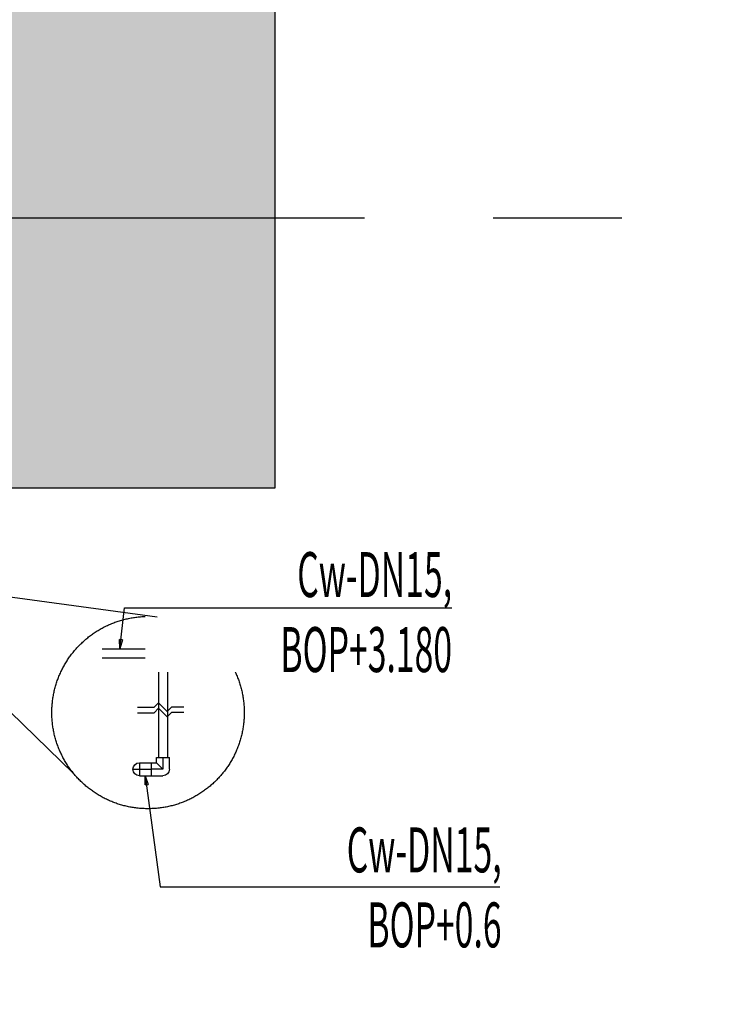
# Model space of a CAD drawing. Units: millimetres. Extents: x 3391457 to 3438237, y 1142706 to 1157849.
# Drawn here: x 3431220 to 3432805, y 1152221 to 1154409 of the extents above; entities that cross this region are included whole.
import ezdxf
from ezdxf.xclip import XClip

# ---------------------------------------------------------------- set-up
doc = ezdxf.new("R2010")
doc.units = ezdxf.units.MM
doc.header["$LTSCALE"] = 300
doc.header["$MEASUREMENT"] = 0
doc.header["$XCLIPFRAME"] = 0
for name, pattern in [('CENTER2', [28.575, 19.05, -3.175, 3.175, -3.175]), ('CENTERX2', [4, 2.5, -0.5, 0.5, -0.5]), ('HIDDEN2', [4.7625, 3.175, -1.5875])]:
    doc.linetypes.add(name, pattern=pattern)
for name, color, linetype in [('@hatch', 250, 'Continuous'), ('@truc', 250, 'CENTERX2'), ('L-MẶT BẰNG', 7, 'Continuous')]:
    doc.layers.add(name, color=color, linetype=linetype)
doc.layers.add('@san-cot', color=8, linetype='Continuous', lineweight=30)
doc.layers.add('L-PB- TEXT CN', color=90, linetype='Continuous', lineweight=25)
doc.styles.add('AVANTH', font='VHAVAN_0.TTF', dxfattribs={"width": 0.8})
doc.styles.add('vntime', font='vntimeh.shx', dxfattribs={"width": 0.5})
doc.dimstyles.new('HW_ 1-50', dxfattribs={"dimtxt": 100, "dimasz": 20, "dimexe": 20, "dimexo": 20, "dimgap": 30, "dimtad": 1, "dimdec": 0, "dimrnd": 5, "dimzin": 0, "dimdsep": 46, "dimtxsty": 'AVANTH', "dimblk": 'ARCHTICK', "dimcen": 5, "dimdle": 50, "dimclrd": 9, "dimclre": 9, "dimclrt": 256, "dimadec": 0, "dimazin": 0, "dimtfac": 0.0001, "dimtdec": 0, "dimtix": 1, "dimtmove": 1, "dimatfit": 3, "dimldrblk": 'CLOSEDBLANK', "dimfxl": 0, "dimtolj": 1, "dimtzin": 0, "dimarcsym": 0})

# ---------------------------------------------------------------- blocks, each defined once
blk = doc.blocks.new('ELB 90-20(SIDE)PPR')
for p, q in [((-14.5, -26), (-14.5, 0)), ((0, 14.5), (26, 14.5)), ((0, 0), (14.5, -14.5)), ((26, -14.5), (26, 14.5)), ((14.5, -26), (14.5, -14.5)), ((14.5, -14.5), (26, -14.5)), ((14.5, -26), (-14.5, -26))]:
    blk.add_line(p, q)
at = {"color": 9, "linetype": 'CENTER2'}
blk.add_lwpolyline([(26, 0), (0, 0), (0, -26)], dxfattribs=at)
blk.add_arc((0, 0), 14.5, 90, 180)
blk = doc.blocks.new('*U310')
blk.add_blockref('ELB 90-20(SIDE)PPR', (0, 0.2))
blk = doc.blocks.new('ELB 90-20(DN)PPR')
at = {"extrusion": (-1, 1.83691e-16, -1.83691e-16)}
for p, q in [((-14.5, 0), (-14.5, -26)), ((14.5, 0), (14.5, -26)), ((-14.5, -26), (14.5, -26))]:
    blk.add_line(p, q, dxfattribs=at)
at = {"color": 9, "linetype": 'CENTER2'}
for points in [[(-14.5, 0), (14.5, 0)], [(0, 14.5), (0, -26)]]:
    blk.add_lwpolyline(points, dxfattribs=at)
blk.add_arc((0, 0), 14.5, 0, 180)
blk = doc.blocks.new('*U308')
blk.add_blockref('ELB 90-20(DN)PPR', (-0.3, 0.2))
blk = doc.blocks.new('_ARCHTICK')
at = {"color": 0, "linetype": 'ByBlock', "const_width": 0.15}
blk.add_lwpolyline([(-0.5, -0.5), (0.5, 0.5)], dxfattribs=at)
blk = doc.blocks.new('_ClosedBlank')
at = {"color": 0, "linetype": 'ByBlock', "lineweight": -2}
for p, q in [((-1, 0.17), (0, 0)), ((-1, 0.17), (-1, -0.17)), ((0, 0), (-1, -0.17))]:
    blk.add_line(p, q, dxfattribs=at)
blk = doc.blocks.new('luoi cot t1')
at = {"layer": '@hatch', "ltscale": 0.5}
h = blk.add_hatch(dxfattribs=at)
h.set_pattern_fill('BTCT', color=256, scale=35, style=0)
h.set_pattern_definition([(50, (-1e-08, -200283.48), (251.041064, -21.963247), [26.25, -288.75]), (355, (-1e-08, -200283.48), (-48.562967, 263.267247), [21, -231]), (100.4514, (20.92, -200285.31), (202.478284, 241.30384), [22.309067, -245.39974]), (46.1842, (-1e-08, -200213.5), (373.534367, -57.931655), [39.375, -433.125]), (96.6356, (31.13, -200218.3), (327.131947, 340.941255), [33.4636, -368.09955]), (351.1842, (-1e-08, -200213.5), (327.13168, 340.94151), [31.5, -346.5]), (21, (35, -200230.98), (208.917468, -140.916612), [26.25, -288.75]), (326, (35, -200230.98), (85.160366, 253.802516), [21, -231]), (71.4514, (52.4, -200242.73), (294.07792, 112.885674), [22.309067, -245.39974]), (37.5, (-1e-08, -200283.485), (4.2559494, 116.512849), [0, -228.2, 0, -234.5, 0, -231.875]), (7.5, (-1e-08, -200283.48), (92.074338, 138.044099), [0, -133.7, 0, -222.95, 0, -88.375]), (327.5, (-78.05, -200283.48), (186.8378527, -7.894205), [0, -87.5, 0, -273, 0, -362.25]), (317.5, (-113.05, -200283.48), (204.115159, 35.036744), [0, -113.75, 0, -181.3, 0, -257.25]), (45, (-1e-08, -200283.48), (-92.807765, 92.807765), []), (45, (61.87, -200283.48), (-92.807765, 92.807765), [])])
h.paths.add_polyline_path([(1341868.2, -1847734.8), (1341068.2, -1847734.8), (1341068.2, -1848534.8), (1341868.2, -1848534.8)], flags=16)
h.paths.add_polyline_path([(1304868.2, -1867934.8), (1306068.2, -1867934.8), (1306068.2, -1866734.8), (1304868.2, -1866734.8)])
h.paths.add_polyline_path([(1313868.2, -1867934.8), (1315068.2, -1867934.8), (1315068.2, -1866734.8), (1313868.2, -1866734.8)])
h.paths.add_polyline_path([(1322868.2, -1867934.8), (1324068.2, -1867934.8), (1324068.2, -1866734.8), (1322868.2, -1866734.8)])
h.paths.add_polyline_path([(1331868.2, -1867934.8), (1333068.2, -1867934.8), (1333068.2, -1866734.8), (1331868.2, -1866734.8)])
h.paths.add_polyline_path([(1340868.2, -1867934.8), (1342068.2, -1867934.8), (1342068.2, -1866734.8), (1340868.2, -1866734.8)])
h.paths.add_polyline_path([(1295868.2, -1839734.8), (1297068.2, -1839734.8), (1297068.2, -1838534.8), (1295868.2, -1838534.8)])
h.paths.add_polyline_path([(1304868.2, -1839734.8), (1306068.2, -1839734.8), (1306068.2, -1838534.8), (1304868.2, -1838534.8)])
h.paths.add_polyline_path([(1295868.2, -1848734.8), (1297068.2, -1848734.8), (1297068.2, -1847534.8), (1295868.2, -1847534.8)])
h.paths.add_polyline_path([(1304868.2, -1848734.8), (1306068.2, -1848734.8), (1306068.2, -1847534.8), (1304868.2, -1847534.8)])
h.paths.add_polyline_path([(1295868.2, -1858934.8), (1297068.2, -1858934.8), (1297068.2, -1857734.8), (1295868.2, -1857734.8)])
h.paths.add_polyline_path([(1304868.2, -1858934.8), (1306068.2, -1858934.8), (1306068.2, -1857734.8), (1304868.2, -1857734.8)])
h.paths.add_polyline_path([(1295868.2, -1867934.8), (1297068.2, -1867934.8), (1297068.2, -1866734.8), (1295868.2, -1866734.8)])
h.paths.add_polyline_path([(1340868.2, -1876934.8), (1342068.2, -1876934.8), (1342068.2, -1875734.8), (1340868.2, -1875734.8)])
h.paths.add_polyline_path([(1332068.2, -1876734.8), (1332868.2, -1876734.8), (1332868.2, -1875934.8), (1332068.2, -1875934.8)])
h.paths.add_polyline_path([(1323068.2, -1876734.8), (1323868.2, -1876734.8), (1323868.2, -1875934.8), (1323068.2, -1875934.8)])
h.paths.add_polyline_path([(1314068.2, -1876734.8), (1314868.2, -1876734.8), (1314868.2, -1875934.8), (1314068.2, -1875934.8)])
h.paths.add_polyline_path([(1305068.2, -1876734.8), (1305868.2, -1876734.8), (1305868.2, -1875934.8), (1305068.2, -1875934.8)])
h.paths.add_polyline_path([(1360068.2, -1885934.8), (1361268.2, -1885934.8), (1361268.2, -1884734.8), (1360068.2, -1884734.8)])
h.paths.add_polyline_path([(1349868.2, -1885934.8), (1351068.2, -1885934.8), (1351068.2, -1884734.8), (1349868.2, -1884734.8)])
h.paths.add_polyline_path([(1340868.2, -1885934.8), (1342068.2, -1885934.8), (1342068.2, -1884734.8), (1340868.2, -1884734.8)])
h.paths.add_polyline_path([(1332068.2, -1885734.8), (1332868.2, -1885734.8), (1332868.2, -1884934.8), (1332068.2, -1884934.8)])
h.paths.add_polyline_path([(1323068.2, -1885734.8), (1323868.2, -1885734.8), (1323868.2, -1884934.8), (1323068.2, -1884934.8)])
h.paths.add_polyline_path([(1314068.2, -1885734.8), (1314868.2, -1885734.8), (1314868.2, -1884934.8), (1314068.2, -1884934.8)])
h.paths.add_polyline_path([(1349868.2, -1894934.8), (1351068.2, -1894934.8), (1351068.2, -1893734.8), (1349868.2, -1893734.8)])
h.paths.add_polyline_path([(1340868.2, -1894934.8), (1342068.2, -1894934.8), (1342068.2, -1893734.8), (1340868.2, -1893734.8)])
h.paths.add_polyline_path([(1332068.2, -1894734.8), (1332868.2, -1894734.8), (1332868.2, -1893934.8), (1332068.2, -1893934.8)])
h.paths.add_polyline_path([(1323068.2, -1894734.8), (1323868.2, -1894734.8), (1323868.2, -1893934.8), (1323068.2, -1893934.8)])
h.paths.add_polyline_path([(1369068.2, -1894934.8), (1370268.2, -1894934.8), (1370268.2, -1893734.8), (1369068.2, -1893734.8)])
h.paths.add_polyline_path([(1360068.2, -1894934.8), (1361268.2, -1894934.8), (1361268.2, -1893734.8), (1360068.2, -1893734.8)])
h.paths.add_polyline_path([(1369068.2, -1867934.8), (1370268.2, -1867934.8), (1370268.2, -1866734.8), (1369068.2, -1866734.8)])
h.paths.add_polyline_path([(1369068.2, -1876934.8), (1370268.2, -1876934.8), (1370268.2, -1875734.8), (1369068.2, -1875734.8)])
h.paths.add_polyline_path([(1369068.2, -1885934.8), (1370268.2, -1885934.8), (1370268.2, -1884734.8), (1369068.2, -1884734.8)])
h.paths.add_polyline_path([(1349868.2, -1858934.8), (1351068.2, -1858934.8), (1351068.2, -1857734.8), (1349868.2, -1857734.8)])
h.paths.add_polyline_path([(1360068.2, -1858934.8), (1361268.2, -1858934.8), (1361268.2, -1857734.8), (1360068.2, -1857734.8)])
h.paths.add_polyline_path([(1360068.2, -1867934.8), (1361268.2, -1867934.8), (1361268.2, -1866734.8), (1360068.2, -1866734.8)])
h.paths.add_polyline_path([(1349868.2, -1867934.8), (1351068.2, -1867934.8), (1351068.2, -1866734.8), (1349868.2, -1866734.8)])
h.paths.add_polyline_path([(1369068.2, -1858934.8), (1370268.2, -1858934.8), (1370268.2, -1857734.8), (1369068.2, -1857734.8)])
h.paths.add_polyline_path([(1341068.2, -1839534.8), (1341868.2, -1839534.8), (1341868.2, -1838734.8), (1341068.2, -1838734.8)])
h.paths.add_polyline_path([(1331868.2, -1839734.8), (1333068.2, -1839734.8), (1333068.2, -1838534.8), (1331868.2, -1838534.8)])
h.paths.add_polyline_path([(1341068.2, -1848534.8), (1341868.2, -1848534.8), (1341868.2, -1847734.8), (1341068.2, -1847734.8)])
h.paths.add_polyline_path([(1331868.2, -1848734.8), (1333068.2, -1848734.8), (1333068.2, -1847534.8), (1331868.2, -1847534.8)])
h.paths.add_polyline_path([(1331868.2, -1858934.8), (1333068.2, -1858934.8), (1333068.2, -1857734.8), (1331868.2, -1857734.8)])
h.paths.add_polyline_path([(1340868.2, -1858934.8), (1342068.2, -1858934.8), (1342068.2, -1857734.8), (1340868.2, -1857734.8)])
h.paths.add_polyline_path([(1341068.2, -1848534.8), (1341868.2, -1848534.8), (1341868.2, -1847734.8), (1341068.2, -1847734.8)])
h.paths.add_polyline_path([(1346403.2, -1838959.8), (1346403.2, -1839459.8), (1347003.2, -1839459.8), (1349260.9, -1841717.5), (1349543.8, -1841434.7), (1347068.9, -1838959.8)])
h.paths.add_polyline_path([(1322868.2, -1839734.8), (1324068.2, -1839734.8), (1324068.2, -1838534.8), (1322868.2, -1838534.8)])
h.paths.add_polyline_path([(1313868.2, -1839734.8), (1315068.2, -1839734.8), (1315068.2, -1838534.8), (1313868.2, -1838534.8)])
edge = h.paths.add_edge_path()
edge.add_line((1358085.5, -1850542.1), (1358368.3, -1850259.2))
edge.add_line((1358368.3, -1850259.2), (1360843.2, -1852734.1))
edge.add_line((1360843.2, -1852734.1), (1360843.2, -1853399.8))
edge.add_line((1360843.2, -1853399.8), (1360343.2, -1853399.8))
edge.add_line((1360343.2, -1853399.8), (1360343.2, -1852799.8))
edge.add_line((1360343.2, -1852799.8), (1358085.5, -1850542.1))
at = {"layer": '@san-cot'}
blk.add_lwpolyline([(1304868.2, -1858934.8), (1306068.2, -1858934.8), (1306068.2, -1857734.8), (1304868.2, -1857734.8)], close=True, dxfattribs=at)
blk = doc.blocks.new('A$C73502C28')
at = {"layer": '@truc', "linetype": 'CENTER2', "ltscale": 0.3}
blk.add_line((1875, 44660.5), (92830.4, 44660.5), dxfattribs=at)
blk = doc.blocks.new('mat bang tang 2')
at = {"layer": '@san-cot'}
blk.add_blockref('luoi cot t1', (-1218984.9, 2033576.8), dxfattribs=at)
at = {"layer": '@truc'}
blk.add_blockref('A$C73502C28', (67975.4, 130581.5), dxfattribs=at)

msp = doc.modelspace()

# ---------------------------------------------------------------- linework, layer by layer
at = {"layer": 'L-PB- TEXT CN', "color": 11}
msp.add_line((3430641.6, 1153409.6), (3431339.2, 1152734.1), dxfattribs=at)
at = {"layer": 'L-PB- TEXT CN'}
for p, q in [((3431403.2, 1153011.2), (3431511.8, 1153011.2)), ((3431403.2, 1152991.2), (3431511.8, 1152991.2)), ((3431527.8, 1152975.2), (3431527.8, 1152872.2)), ((3431547.8, 1152975.2), (3431547.8, 1152872.2)), ((3431527.8, 1152878.2), (3431527.8, 1152769.2)), ((3431547.8, 1152878.2), (3431547.8, 1152769.2))]:
    msp.add_line(p, q, dxfattribs=at)
at = {"layer": 'L-PB- TEXT CN', "color": 0}
for points in [[(3431481.5, 1152881), (3431518.5, 1152881), (3431528.2, 1152890.8), (3431547.2, 1152871.8), (3431557.5, 1152882), (3431584.5, 1152882)], [(3431481.5, 1152869), (3431518.5, 1152869), (3431528.2, 1152878.8), (3431547.2, 1152859.8), (3431557.5, 1152870), (3431584.5, 1152870)]]:
    msp.add_lwpolyline(points, dxfattribs=at)
at = {"layer": 'L-PB- TEXT CN', "color": 11, "linetype": 'HIDDEN2', "ltscale": 10}
msp.add_circle((3431504.8, 1152869.2), 213.7, dxfattribs=at)

# ---------------------------------------------------------------- block references
at = {"layer": 'L-MẶT BẰNG'}
ref = msp.add_blockref('mat bang tang 2', (3319142.1, 978727), dxfattribs=at)
XClip(ref).set_block_clipping_path([(75280.3990776148, 164691.9595179989), (89790.3990775226, 176712.9644212869)])
at = {"layer": 'L-PB- TEXT CN', "xscale": -1}
msp.add_blockref('*U310', (3431537.7, 1153001.1), dxfattribs=at)
for name, p, rotation in [('*U310', (3431537.6, 1152743.3), 270), ('*U308', (3431485.9, 1152742.9), 90)]:
    msp.add_blockref(name, p, dxfattribs=dict(at, rotation=rotation))

# ---------------------------------------------------------------- texts
at = {"layer": 'L-PB- TEXT CN', "lineweight": -2, "ltscale": 5, "insert": (3432290.4, 1152614), "char_height": 100, "attachment_point": 3, "style": 'vntime', "bg_fill": 3, "box_fill_scale": 1, "bg_fill_color": 256, "bg_fill_transparency": 0}
msp.add_mtext('\\A1;{\\W0.55;\\T0.85;Cw-DN15, BOP+0.6}', dxfattribs=at)

# ---------------------------------------------------------------- next in the draw order: texts
at = {"layer": 'L-PB- TEXT CN', "lineweight": -2, "ltscale": 5, "insert": (3432180.4, 1153226), "char_height": 100, "attachment_point": 3, "style": 'vntime', "bg_fill": 3, "box_fill_scale": 1, "bg_fill_color": 256, "bg_fill_transparency": 0}
msp.add_mtext('\\A1;{\\W0.55;\\T0.85;Cw-DN15, BOP+3.180}', dxfattribs=at)

# ---------------------------------------------------------------- next in the draw order: leaders
at = {"layer": 'L-PB- TEXT CN'}
msp.add_leader([(3431498.8, 1152728.8), (3431532, 1152482), (3432286.5, 1152482)], dimstyle='HW_ 1-50', override={"dimgap": 30, "dimtad": 0, "dimtxsty": 'vntime'}, dxfattribs=at)

# ---------------------------------------------------------------- next in the draw order: linework, layer by layer
at = {"layer": 'L-PB- TEXT CN', "color": 11}
msp.add_line((3430561.4, 1153213.1), (3431525.3, 1153082), dxfattribs=at)

# ---------------------------------------------------------------- next in the draw order: leaders
at = {"layer": 'L-PB- TEXT CN'}
msp.add_leader([(3431442.5, 1153011.2), (3431452.5, 1153102), (3432180, 1153102)], dimstyle='HW_ 1-50', override={"dimgap": 30, "dimtad": 0, "dimtxsty": 'vntime'}, dxfattribs=at)

# ---------------------------------------------------------------- next in the draw order: block references
at = {"layer": 'L-MẶT BẰNG'}
ref = msp.add_blockref('mat bang tang 2', (3344704.1, 978727), dxfattribs=at)
XClip(ref).set_block_clipping_path([(75280.3990776148, 164691.9595179989), (89790.3990775226, 176758.9644212869)])

doc.saveas('drawing.dxf')
